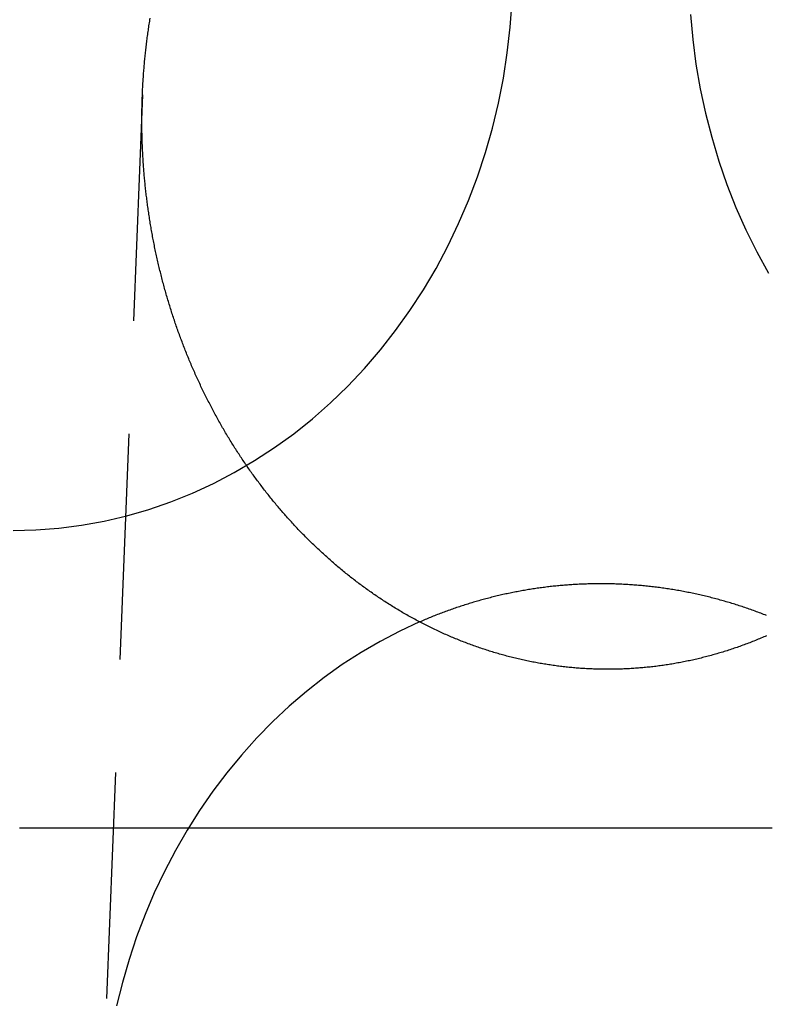
# Model space of a CAD drawing. Extents: x -58 to 265, y -265 to 58.
# Drawn here: x 0 to 8, y -27 to -17 of the extents above; entities that cross this region are included whole.
import ezdxf

# ---------------------------------------------------------------- set-up
doc = ezdxf.new("R2010")
doc.units = 0
doc.header["$LTSCALE"] = 10
doc.linetypes.add('VERDECKT', pattern=[0.375, 0.25, -0.125])
doc.layers.get('0').update_dxf_attribs({"linetype": 'CONTINUOUS'})
doc.layers.add('STEMPEL', color=3, linetype='CONTINUOUS')

# ---------------------------------------------------------------- blocks, each defined once
blk = doc.blocks.new('A$CDCC6576E')
at = {"color": 1, "linetype": 'VERDECKT', "extrusion": (0, 1, -2e-16)}
blk.add_line((1.430053, -17.388388), (0.978578, -28.722767), dxfattribs=at)
at = {"color": 1, "linetype": 'VERDECKT'}
for points in [[(0, -22.2053, 0), (0.253378, -22.1988, 0), (0.506222, -22.1792, 0), (0.758003, -22.1467, 0), (1.00819, -22.1012, 0), (1.25626, -22.0429, 0), (1.50168, -21.9719, 0), (1.74395, -21.8883, 0), (1.98255, -21.7924, 0), (2.21698, -21.6842, 0), (2.44675, -21.5641, 0), (2.67137, -21.4324, 0), (2.89038, -21.2891, 0), (3.10331, -21.1348, 0), (3.30971, -20.9697, 0), (3.50915, -20.7941, 0), (3.70122, -20.6084, 0), (3.8855, -20.4131, 0), (4.06161, -20.2085, 0), (4.22918, -19.995, 0), (4.38786, -19.7731, 0), (4.53731, -19.5433, 0), (4.67722, -19.306, 0), (4.8073, -19.0618, 0), (4.92726, -18.8111, 0), (5.03687, -18.5546, 0), (5.13588, -18.2926, 0), (5.2241, -18.0259, 0), (5.30133, -17.7549, 0), (5.36741, -17.4802, 0), (5.4222, -17.2023, 0), (5.46559, -16.922, 0), (5.49749, -16.6397, 0), (5.51783, -16.3561, 0)], [(7.49084, -16.4973, 0), (7.51615, -16.7733, 0), (7.55242, -17.0478, 0), (7.59959, -17.3202, 0), (7.65755, -17.5899, 0), (7.72619, -17.8564, 0), (7.80538, -18.1193, 0), (7.89495, -18.3779, 0), (7.99473, -18.6317, 0), (8.10451, -18.8803, 0), (8.22409, -19.1231, 0), (8.35321, -19.3597, 0)], [(4.49652, -23.2167, 0), (4.27607, -23.3192, 0), (4.05977, -23.4323, 0), (3.84801, -23.5557, 0), (3.6412, -23.6893, 0), (3.43971, -23.8327, 0), (3.24393, -23.9859, 0), (3.05422, -24.1483, 0), (2.87092, -24.3198, 0), (2.69439, -24.5, 0), (2.52495, -24.6886, 0), (2.36292, -24.8852, 0), (2.2086, -25.0895, 0), (2.06228, -25.3011, 0), (1.92423, -25.5196, 0), (1.7947, -25.7446, 0), (1.67395, -25.9756, 0), (1.56218, -26.2123, 0), (1.45962, -26.4542, 0), (1.36645, -26.7008, 0), (1.28285, -26.9517, 0), (1.20897, -27.2064, 0), (1.14496, -27.4644, 0)]]:
    blk.add_polyline3d(points, dxfattribs=at)
at = {"color": 3}
for points in [[(8.33224, -23.3699, 0), (8.31693, -23.3766, 0), (8.3016, -23.3832, 0), (8.28625, -23.3898, 0), (8.27087, -23.3963, 0), (8.25547, -23.4027, 0), (8.24005, -23.4091, 0), (8.2246, -23.4154, 0), (8.20914, -23.4217, 0), (8.19365, -23.4279, 0), (8.17815, -23.4341, 0), (8.16262, -23.4401, 0), (8.14707, -23.4462, 0), (8.1315, -23.4522, 0), (8.11592, -23.4581, 0), (8.10031, -23.4639, 0), (8.08469, -23.4697, 0), (8.06905, -23.4755, 0), (8.05338, -23.4812, 0), (8.03771, -23.4868, 0), (8.02201, -23.4923, 0), (8.0063, -23.4978, 0), (7.99057, -23.5033, 0), (7.97482, -23.5087, 0), (7.95906, -23.514, 0), (7.94328, -23.5193, 0), (7.92748, -23.5245, 0), (7.91167, -23.5296, 0), (7.89585, -23.5347, 0), (7.88001, -23.5397, 0), (7.86415, -23.5447, 0), (7.84828, -23.5496, 0), (7.8324, -23.5544, 0), (7.81651, -23.5592, 0), (7.8006, -23.5639, 0), (7.78468, -23.5686, 0), (7.76874, -23.5732, 0), (7.7528, -23.5777, 0), (7.73684, -23.5822, 0), (7.72087, -23.5866, 0), (7.70489, -23.591, 0), (7.6889, -23.5952, 0), (7.6729, -23.5995, 0), (7.65689, -23.6036, 0), (7.64087, -23.6077, 0), (7.62484, -23.6118, 0), (7.6088, -23.6158, 0), (7.59275, -23.6197, 0), (7.57669, -23.6235, 0), (7.56062, -23.6273, 0), (7.54455, -23.6311, 0), (7.52847, -23.6347, 0), (7.51238, -23.6383, 0), (7.49628, -23.6419, 0), (7.48018, -23.6453, 0), (7.46407, -23.6488, 0), (7.44796, -23.6521, 0), (7.43184, -23.6554, 0), (7.41571, -23.6586, 0), (7.39958, -23.6618, 0), (7.38344, -23.6649, 0), (7.3673, -23.6679, 0), (7.35116, -23.6709, 0), (7.33501, -23.6738, 0), (7.31886, -23.6766, 0), (7.30271, -23.6794, 0), (7.28655, -23.6821, 0), (7.2704, -23.6848, 0), (7.25424, -23.6874, 0), (7.23808, -23.6899, 0), (7.22191, -23.6924, 0), (7.20575, -23.6948, 0), (7.18959, -23.6971, 0), (7.17342, -23.6994, 0), (7.15726, -23.7016, 0), (7.1411, -23.7038, 0), (7.12494, -23.7059, 0), (7.10878, -23.7079, 0), (7.09262, -23.7099, 0), (7.07647, -23.7118, 0), (7.06032, -23.7137, 0), (7.04417, -23.7154, 0), (7.02802, -23.7172, 0), (7.01188, -23.7188, 0), (6.99574, -23.7204, 0), (6.9796, -23.722, 0), (6.96348, -23.7235, 0), (6.94735, -23.7249, 0), (6.93123, -23.7262, 0), (6.91512, -23.7275, 0), (6.89901, -23.7288, 0), (6.88291, -23.7299, 0), (6.86682, -23.7311, 0), (6.85073, -23.7321, 0), (6.83465, -23.7331, 0), (6.81858, -23.734, 0), (6.80252, -23.7349, 0), (6.78646, -23.7357, 0), (6.77042, -23.7365, 0), (6.75438, -23.7372, 0), (6.73836, -23.7378, 0), (6.72234, -23.7384, 0), (6.70634, -23.7389, 0), (6.69034, -23.7393, 0), (6.67436, -23.7397, 0), (6.65839, -23.74, 0), (6.64243, -23.7403, 0), (6.62648, -23.7405, 0), (6.61054, -23.7407, 0), (6.59462, -23.7408, 0), (6.57871, -23.7408, 0), (6.56282, -23.7408, 0), (6.54694, -23.7407, 0), (6.53107, -23.7405, 0), (6.51522, -23.7403, 0), (6.49938, -23.7401, 0), (6.48355, -23.7397, 0), (6.4677, -23.7394, 0), (6.45184, -23.7389, 0), (6.43597, -23.7384, 0), (6.42009, -23.7378, 0), (6.40419, -23.7372, 0), (6.38829, -23.7365, 0), (6.37238, -23.7358, 0), (6.35645, -23.735, 0), (6.34052, -23.7341, 0), (6.32458, -23.7332, 0), (6.30863, -23.7322, 0), (6.29267, -23.7312, 0), (6.27671, -23.7301, 0), (6.26073, -23.7289, 0), (6.24475, -23.7277, 0), (6.22876, -23.7264, 0), (6.21277, -23.7251, 0), (6.19677, -23.7237, 0), (6.18076, -23.7222, 0), (6.16475, -23.7207, 0), (6.14873, -23.7191, 0), (6.13271, -23.7175, 0), (6.11668, -23.7158, 0), (6.10065, -23.714, 0), (6.08461, -23.7122, 0), (6.06857, -23.7103, 0), (6.05253, -23.7084, 0), (6.03648, -23.7064, 0), (6.02043, -23.7043, 0), (6.00438, -23.7022, 0), (5.98833, -23.7, 0), (5.97228, -23.6978, 0), (5.95622, -23.6955, 0), (5.94016, -23.6931, 0), (5.92411, -23.6907, 0), (5.90805, -23.6882, 0), (5.89199, -23.6856, 0), (5.87593, -23.683, 0), (5.85988, -23.6804, 0), (5.84382, -23.6776, 0), (5.82777, -23.6748, 0), (5.81172, -23.672, 0), (5.79567, -23.6691, 0), (5.77962, -23.6661, 0), (5.76357, -23.6631, 0), (5.74753, -23.66, 0), (5.73149, -23.6568, 0), (5.71546, -23.6536, 0), (5.69943, -23.6503, 0), (5.6834, -23.647, 0), (5.66738, -23.6435, 0), (5.65136, -23.6401, 0), (5.63535, -23.6366, 0), (5.61935, -23.633, 0), (5.60335, -23.6293, 0), (5.58735, -23.6256, 0), (5.57137, -23.6218, 0), (5.55539, -23.618, 0), (5.53942, -23.6141, 0), (5.52345, -23.6102, 0), (5.5075, -23.6061, 0), (5.49155, -23.6021, 0), (5.47561, -23.5979, 0), (5.45968, -23.5937, 0), (5.44376, -23.5895, 0), (5.42785, -23.5851, 0), (5.41195, -23.5807, 0), (5.39606, -23.5763, 0), (5.38018, -23.5718, 0), (5.36431, -23.5672, 0), (5.34845, -23.5626, 0), (5.3326, -23.5579, 0), (5.31677, -23.5532, 0), (5.30094, -23.5484, 0), (5.28513, -23.5435, 0), (5.26933, -23.5386, 0), (5.25354, -23.5336, 0), (5.23777, -23.5285, 0), (5.22201, -23.5234, 0), (5.20626, -23.5183, 0), (5.19053, -23.5131, 0), (5.17481, -23.5078, 0), (5.1591, -23.5024, 0), (5.14341, -23.497, 0), (5.12774, -23.4916, 0), (5.11208, -23.4861, 0), (5.09644, -23.4805, 0), (5.08081, -23.4749, 0), (5.0652, -23.4692, 0), (5.0496, -23.4634, 0), (5.03403, -23.4576, 0), (5.01846, -23.4518, 0), (5.00292, -23.4459, 0), (4.9874, -23.4399, 0), (4.97189, -23.4339, 0), (4.9564, -23.4278, 0), (4.94093, -23.4216, 0), (4.92547, -23.4154, 0), (4.91004, -23.4092, 0), (4.89463, -23.4029, 0), (4.87923, -23.3965, 0), (4.86386, -23.3901, 0), (4.84851, -23.3836, 0), (4.83317, -23.377, 0), (4.81786, -23.3705, 0), (4.80257, -23.3638, 0), (4.7873, -23.3571, 0), (4.77205, -23.3503, 0), (4.75683, -23.3435, 0), (4.74163, -23.3367, 0), (4.72645, -23.3297, 0), (4.71129, -23.3228, 0), (4.69615, -23.3157, 0), (4.68104, -23.3086, 0), (4.66596, -23.3015, 0), (4.65089, -23.2943, 0), (4.63585, -23.2871, 0), (4.62084, -23.2798, 0), (4.60585, -23.2724, 0), (4.59089, -23.265, 0), (4.57595, -23.2575, 0), (4.56104, -23.25, 0), (4.54615, -23.2424, 0), (4.53129, -23.2348, 0), (4.51645, -23.2271, 0), (4.50164, -23.2194, 0), (4.48686, -23.2116, 0), (4.4721, -23.2038, 0), (4.45737, -23.1959, 0), (4.44266, -23.188, 0), (4.42798, -23.18, 0), (4.41333, -23.1719, 0), (4.39871, -23.1639, 0), (4.38411, -23.1557, 0), (4.36954, -23.1475, 0), (4.355, -23.1393, 0), (4.34049, -23.131, 0), (4.326, -23.1226, 0), (4.31155, -23.1143, 0), (4.29712, -23.1058, 0), (4.28273, -23.0973, 0), (4.26836, -23.0888, 0), (4.25402, -23.0802, 0), (4.23971, -23.0716, 0), (4.22543, -23.0629, 0), (4.21118, -23.0542, 0), (4.19696, -23.0454, 0), (4.18278, -23.0366, 0), (4.16862, -23.0277, 0), (4.15449, -23.0188, 0), (4.1404, -23.0098, 0), (4.12634, -23.0008, 0), (4.11231, -22.9918, 0), (4.09831, -22.9827, 0), (4.08434, -22.9735, 0), (4.07041, -22.9644, 0), (4.0565, -22.9551, 0), (4.04264, -22.9459, 0), (4.0288, -22.9365, 0), (4.015, -22.9272, 0), (4.00123, -22.9178, 0), (3.98749, -22.9083, 0), (3.97379, -22.8988, 0), (3.96012, -22.8893, 0), (3.94649, -22.8797, 0), (3.93289, -22.8701, 0), (3.91933, -22.8604, 0), (3.9058, -22.8507, 0), (3.89231, -22.841, 0), (3.87885, -22.8312, 0), (3.86543, -22.8214, 0), (3.85204, -22.8115, 0), (3.8387, -22.8016, 0), (3.82538, -22.7917, 0), (3.81211, -22.7817, 0), (3.79887, -22.7717, 0), (3.78566, -22.7616, 0), (3.7725, -22.7515, 0), (3.75937, -22.7414, 0), (3.74628, -22.7312, 0), (3.73323, -22.721, 0), (3.72021, -22.7107, 0), (3.70724, -22.7004, 0), (3.6943, -22.6901, 0), (3.6814, -22.6797, 0), (3.66854, -22.6693, 0), (3.65572, -22.6589, 0), (3.64294, -22.6484, 0), (3.6302, -22.6379, 0), (3.61749, -22.6273, 0), (3.60483, -22.6168, 0), (3.59221, -22.6062, 0), (3.57962, -22.5955, 0), (3.56708, -22.5848, 0), (3.55457, -22.5741, 0), (3.54211, -22.5634, 0), (3.52968, -22.5526, 0), (3.5173, -22.5418, 0), (3.50495, -22.5309, 0), (3.49265, -22.5201, 0), (3.48039, -22.5092, 0), (3.46817, -22.4982, 0), (3.45599, -22.4873, 0), (3.44385, -22.4763, 0), (3.43175, -22.4652, 0), (3.41969, -22.4542, 0), (3.40768, -22.4431, 0), (3.3957, -22.432, 0), (3.38377, -22.4209, 0), (3.37188, -22.4097, 0), (3.36003, -22.3985, 0), (3.34822, -22.3873, 0), (3.33646, -22.3761, 0), (3.32474, -22.3648, 0), (3.31306, -22.3535, 0), (3.30142, -22.3422, 0), (3.28983, -22.3308, 0), (3.27828, -22.3195, 0), (3.26677, -22.3081, 0), (3.25531, -22.2967, 0), (3.24389, -22.2852, 0), (3.23251, -22.2738, 0), (3.22117, -22.2623, 0), (3.20988, -22.2508, 0), (3.19864, -22.2392, 0), (3.18743, -22.2277, 0), (3.17628, -22.2161, 0), (3.16516, -22.2045, 0), (3.15409, -22.1929, 0), (3.14307, -22.1813, 0), (3.13209, -22.1696, 0), (3.12115, -22.158, 0), (3.11026, -22.1463, 0), (3.09941, -22.1346, 0), (3.08861, -22.1229, 0), (3.07785, -22.1111, 0), (3.06714, -22.0994, 0), (3.05648, -22.0876, 0), (3.04586, -22.0758, 0), (3.03528, -22.064, 0), (3.02476, -22.0522, 0), (3.01428, -22.0403, 0), (3.00384, -22.0285, 0), (2.99344, -22.0166, 0), (2.98308, -22.0047, 0), (2.97273, -21.9928, 0), (2.96241, -21.9808, 0), (2.95211, -21.9687, 0), (2.94184, -21.9567, 0), (2.9316, -21.9446, 0), (2.92137, -21.9324, 0), (2.91118, -21.9203, 0), (2.90101, -21.908, 0), (2.89086, -21.8958, 0), (2.88074, -21.8835, 0), (2.87065, -21.8712, 0), (2.86058, -21.8588, 0), (2.85054, -21.8464, 0), (2.84052, -21.8339, 0), (2.83053, -21.8215, 0), (2.82057, -21.8089, 0), (2.81063, -21.7964, 0), (2.80072, -21.7838, 0), (2.79084, -21.7712, 0), (2.78098, -21.7585, 0), (2.77116, -21.7458, 0), (2.76136, -21.7331, 0), (2.75158, -21.7203, 0), (2.74184, -21.7075, 0), (2.73212, -21.6947, 0), (2.72243, -21.6818, 0), (2.71277, -21.6689, 0), (2.70313, -21.6559, 0), (2.69353, -21.6429, 0), (2.68395, -21.6299, 0), (2.6744, -21.6169, 0), (2.66488, -21.6038, 0), (2.65539, -21.5907, 0), (2.64593, -21.5775, 0), (2.63649, -21.5643, 0), (2.62709, -21.5511, 0), (2.61772, -21.5379, 0), (2.60837, -21.5246, 0), (2.59906, -21.5112, 0), (2.58978, -21.4979, 0), (2.58052, -21.4845, 0), (2.5713, -21.4711, 0), (2.5621, -21.4576, 0), (2.55294, -21.4441, 0), (2.54381, -21.4306, 0), (2.53471, -21.4171, 0), (2.52563, -21.4035, 0), (2.5166, -21.3899, 0), (2.50759, -21.3762, 0), (2.49861, -21.3625, 0), (2.48966, -21.3488, 0), (2.48075, -21.3351, 0), (2.47187, -21.3213, 0), (2.46302, -21.3075, 0), (2.4542, -21.2937, 0), (2.44541, -21.2798, 0), (2.43666, -21.2659, 0), (2.42794, -21.252, 0), (2.41925, -21.238, 0), (2.41059, -21.224, 0), (2.40197, -21.21, 0), (2.39338, -21.196, 0), (2.38483, -21.1819, 0), (2.3763, -21.1678, 0), (2.36781, -21.1537, 0), (2.35936, -21.1395, 0), (2.35093, -21.1253, 0), (2.34255, -21.1111, 0), (2.33419, -21.0968, 0), (2.32587, -21.0825, 0), (2.31759, -21.0682, 0), (2.30934, -21.0539, 0), (2.30112, -21.0395, 0), (2.29294, -21.0251, 0), (2.28479, -21.0107, 0), (2.27668, -20.9963, 0), (2.2686, -20.9818, 0), (2.26056, -20.9673, 0), (2.25255, -20.9527, 0), (2.24458, -20.9382, 0), (2.23664, -20.9236, 0), (2.22874, -20.909, 0), (2.22087, -20.8944, 0), (2.21304, -20.8797, 0), (2.20524, -20.865, 0), (2.19748, -20.8503, 0), (2.18976, -20.8356, 0), (2.18207, -20.8208, 0), (2.17442, -20.806, 0), (2.1668, -20.7912, 0), (2.15922, -20.7763, 0), (2.15167, -20.7615, 0), (2.14416, -20.7466, 0), (2.13669, -20.7317, 0), (2.12925, -20.7167, 0), (2.12185, -20.7018, 0), (2.11448, -20.6868, 0), (2.10715, -20.6718, 0), (2.09986, -20.6567, 0), (2.09261, -20.6417, 0), (2.08539, -20.6266, 0), (2.07821, -20.6115, 0), (2.07106, -20.5964, 0), (2.06395, -20.5812, 0), (2.05688, -20.5661, 0), (2.04985, -20.5509, 0), (2.04285, -20.5357, 0), (2.03589, -20.5204, 0), (2.02897, -20.5052, 0), (2.02208, -20.4899, 0), (2.01523, -20.4746, 0), (2.00842, -20.4593, 0), (2.00165, -20.444, 0), (1.99492, -20.4286, 0), (1.98822, -20.4132, 0), (1.98156, -20.3978, 0), (1.97494, -20.3824, 0), (1.96835, -20.367, 0), (1.96181, -20.3515, 0), (1.9553, -20.3361, 0), (1.94883, -20.3206, 0), (1.9424, -20.305, 0), (1.936, -20.2895, 0), (1.92965, -20.274, 0), (1.92333, -20.2584, 0), (1.91705, -20.2428, 0), (1.91081, -20.2272, 0), (1.90461, -20.2116, 0), (1.89845, -20.1959, 0), (1.89233, -20.1803, 0), (1.88624, -20.1646, 0), (1.8802, -20.1489, 0), (1.87419, -20.1332, 0), (1.86823, -20.1175, 0), (1.8623, -20.1017, 0), (1.85641, -20.086, 0), (1.85056, -20.0702, 0), (1.84475, -20.0544, 0), (1.83898, -20.0386, 0), (1.83325, -20.0228, 0), (1.82756, -20.007, 0), (1.82191, -19.9911, 0), (1.8163, -19.9753, 0), (1.81073, -19.9594, 0), (1.80519, -19.9435, 0), (1.7997, -19.9276, 0), (1.79425, -19.9116, 0), (1.78884, -19.8957, 0), (1.78346, -19.8798, 0), (1.77813, -19.8638, 0), (1.77284, -19.8478, 0), (1.76759, -19.8318, 0), (1.76237, -19.8158, 0), (1.7572, -19.7998, 0), (1.75207, -19.7838, 0), (1.74697, -19.7677, 0), (1.74192, -19.7517, 0), (1.73691, -19.7356, 0), (1.73193, -19.7195, 0), (1.727, -19.7034, 0), (1.72211, -19.6873, 0), (1.71725, -19.6712, 0), (1.71244, -19.6551, 0), (1.70767, -19.6389, 0), (1.70293, -19.6228, 0), (1.69824, -19.6066, 0), (1.69359, -19.5905, 0), (1.68897, -19.5743, 0), (1.6844, -19.5581, 0), (1.67987, -19.5419, 0), (1.67537, -19.5257, 0), (1.67092, -19.5095, 0), (1.66651, -19.4932, 0), (1.66213, -19.477, 0), (1.6578, -19.4608, 0), (1.65351, -19.4445, 0), (1.64925, -19.4282, 0), (1.64504, -19.412, 0), (1.64087, -19.3957, 0), (1.63674, -19.3794, 0), (1.63264, -19.3631, 0), (1.62859, -19.3468, 0), (1.62458, -19.3305, 0), (1.62061, -19.3142, 0), (1.61668, -19.2979, 0), (1.61279, -19.2816, 0), (1.60893, -19.2652, 0), (1.60512, -19.2489, 0), (1.60135, -19.2326, 0), (1.59762, -19.2162, 0), (1.59393, -19.1999, 0), (1.59028, -19.1835, 0), (1.58667, -19.1671, 0), (1.58311, -19.1508, 0), (1.57958, -19.1344, 0), (1.57609, -19.118, 0), (1.57264, -19.1016, 0), (1.56923, -19.0853, 0), (1.56587, -19.0689, 0), (1.56254, -19.0525, 0), (1.55925, -19.0361, 0), (1.55601, -19.0197, 0), (1.5528, -19.0033, 0), (1.54963, -18.9869, 0), (1.54651, -18.9705, 0), (1.54343, -18.9541, 0), (1.54038, -18.9377, 0), (1.53738, -18.9213, 0), (1.53441, -18.9049, 0), (1.53149, -18.8885, 0), (1.52861, -18.8721, 0), (1.52577, -18.8556, 0), (1.52297, -18.8392, 0), (1.52021, -18.8228, 0), (1.51749, -18.8064, 0), (1.51481, -18.79, 0), (1.51217, -18.7736, 0), (1.50957, -18.7572, 0), (1.50701, -18.7408, 0), (1.50449, -18.7243, 0), (1.50202, -18.7079, 0), (1.49958, -18.6915, 0), (1.49718, -18.6751, 0), (1.49483, -18.6587, 0), (1.49251, -18.6423, 0), (1.49023, -18.6259, 0), (1.488, -18.6095, 0), (1.4858, -18.5931, 0), (1.48365, -18.5767, 0), (1.48153, -18.5604, 0), (1.47945, -18.544, 0), (1.47742, -18.5276, 0), (1.47542, -18.5112, 0), (1.47346, -18.4948, 0), (1.47154, -18.4785, 0), (1.46966, -18.4621, 0), (1.46782, -18.4457, 0), (1.46602, -18.4294, 0), (1.46426, -18.413, 0), (1.46254, -18.3967, 0), (1.46086, -18.3804, 0), (1.45921, -18.364, 0), (1.45761, -18.3477, 0), (1.45604, -18.3314, 0), (1.45451, -18.3151, 0), (1.45302, -18.2988, 0), (1.45157, -18.2825, 0), (1.45016, -18.2662, 0), (1.44879, -18.2499, 0), (1.44746, -18.2336, 0), (1.44616, -18.2174, 0), (1.4449, -18.2011, 0), (1.44368, -18.1849, 0), (1.4425, -18.1686, 0), (1.44136, -18.1524, 0), (1.44026, -18.1362, 0), (1.43919, -18.1199, 0), (1.43816, -18.1037, 0), (1.43717, -18.0875, 0), (1.43622, -18.0714, 0), (1.4353, -18.0552, 0), (1.43443, -18.039, 0), (1.43359, -18.0229, 0), (1.43278, -18.0067, 0), (1.43202, -17.9906, 0), (1.43129, -17.9745, 0), (1.4306, -17.9584, 0), (1.42995, -17.9423, 0), (1.42934, -17.9262, 0), (1.42876, -17.9101, 0), (1.42822, -17.894, 0), (1.42771, -17.878, 0), (1.42725, -17.862, 0), (1.42682, -17.8459, 0), (1.42642, -17.8299, 0), (1.42607, -17.8139, 0), (1.42575, -17.798, 0), (1.42547, -17.782, 0), (1.42522, -17.766, 0), (1.42501, -17.7501, 0), (1.42484, -17.7342, 0), (1.4247, -17.7183, 0), (1.4246, -17.7024, 0), (1.42454, -17.6865, 0), (1.42451, -17.6706, 0), (1.42452, -17.6548, 0), (1.42456, -17.639, 0), (1.42464, -17.6231, 0), (1.42476, -17.6073, 0), (1.42491, -17.5916, 0), (1.4251, -17.5758, 0), (1.42533, -17.5599, 0), (1.42559, -17.5441, 0), (1.42589, -17.5283, 0), (1.42622, -17.5124, 0), (1.42659, -17.4965, 0), (1.427, -17.4806, 0), (1.42744, -17.4647, 0), (1.42793, -17.4488, 0), (1.42844, -17.4328, 0), (1.429, -17.4169, 0), (1.42959, -17.4009, 0), (1.43022, -17.3849, 0), (1.43089, -17.3689, 0), (1.43159, -17.3529, 0), (1.43234, -17.3369, 0), (1.43311, -17.3209, 0), (1.43393, -17.3048, 0), (1.43479, -17.2888, 0), (1.43568, -17.2727, 0), (1.43661, -17.2566, 0), (1.43758, -17.2405, 0), (1.43858, -17.2244, 0), (1.43963, -17.2083, 0), (1.44071, -17.1921, 0), (1.44183, -17.176, 0), (1.44299, -17.1598, 0), (1.44418, -17.1437, 0), (1.44542, -17.1275, 0), (1.44669, -17.1113, 0), (1.448, -17.0951, 0), (1.44936, -17.0789, 0), (1.45075, -17.0627, 0), (1.45217, -17.0465, 0), (1.45364, -17.0302, 0), (1.45515, -17.014, 0), (1.45669, -16.9977, 0), (1.45828, -16.9815, 0), (1.4599, -16.9652, 0), (1.46156, -16.9489, 0), (1.46327, -16.9327, 0), (1.46501, -16.9164, 0), (1.46679, -16.9001, 0), (1.46861, -16.8838, 0), (1.47047, -16.8675, 0), (1.47237, -16.8512, 0), (1.47431, -16.8348, 0), (1.47629, -16.8185, 0), (1.47831, -16.8022, 0), (1.48037, -16.7859, 0), (1.48247, -16.7695, 0), (1.48461, -16.7532, 0), (1.4868, -16.7368, 0), (1.48902, -16.7205, 0), (1.49128, -16.7041, 0), (1.49358, -16.6878, 0), (1.49592, -16.6714, 0), (1.49831, -16.655, 0), (1.50073, -16.6387, 0), (1.5032, -16.6223, 0), (1.5057, -16.6059, 0), (1.50825, -16.5896, 0), (1.51084, -16.5732, 0), (1.51347, -16.5568, 0), (1.51614, -16.5404, 0)], [(8.39656, -25.4974, 0), (8.25357, -25.4974, 0), (8.11064, -25.4974, 0), (7.96777, -25.4974, 0), (7.82495, -25.4974, 0), (7.68219, -25.4974, 0), (7.5395, -25.4974, 0), (7.39686, -25.4974, 0), (7.25428, -25.4974, 0), (7.11176, -25.4974, 0), (6.9693, -25.4974, 0), (6.8269, -25.4974, 0), (6.68456, -25.4974, 0), (6.54228, -25.4974, 0), (6.40007, -25.4974, 0), (6.25791, -25.4974, 0), (6.11582, -25.4974, 0), (5.97379, -25.4974, 0), (5.83183, -25.4974, 0), (5.68993, -25.4974, 0), (5.54809, -25.4974, 0), (5.40631, -25.4974, 0), (5.2646, -25.4974, 0), (5.12296, -25.4974, 0), (4.98138, -25.4974, 0), (4.83986, -25.4974, 0), (4.69841, -25.4974, 0), (4.55702, -25.4974, 0), (4.41571, -25.4974, 0), (4.27445, -25.4974, 0), (4.13327, -25.4974, 0), (3.99215, -25.4974, 0), (3.8511, -25.4974, 0), (3.71012, -25.4974, 0), (3.56921, -25.4974, 0), (3.42836, -25.4974, 0), (3.28759, -25.4974, 0), (3.14688, -25.4974, 0), (3.00624, -25.4974, 0), (2.86567, -25.4974, 0), (2.72518, -25.4974, 0), (2.58475, -25.4974, 0), (2.4444, -25.4974, 0), (2.30411, -25.4974, 0), (2.1639, -25.4974, 0), (2.02376, -25.4974, 0), (1.88369, -25.4974, 0), (1.74369, -25.4974, 0), (1.60377, -25.4974, 0), (1.46392, -25.4974, 0), (1.32414, -25.4974, 0), (1.18444, -25.4974, 0), (1.04481, -25.4974, 0), (0.905258, -25.4974, 0), (0.765779, -25.4974, 0), (0.626376, -25.4974, 0), (0.487048, -25.4974, 0), (0.347796, -25.4974, 0), (0.20862, -25.4974, 0), (0.069521, -25.4974, 0)]]:
    blk.add_polyline3d(points, dxfattribs=at)
at = {"color": 3, "linetype": 'CONTINUOUS'}
for points in [[(6.5, -22.7947, 0), (6.48398, -22.7947, 0), (6.46797, -22.7948, 0), (6.45195, -22.7949, 0), (6.43593, -22.7951, 0), (6.41992, -22.7953, 0), (6.4039, -22.7956, 0), (6.38789, -22.796, 0), (6.37188, -22.7963, 0), (6.35586, -22.7968, 0), (6.33985, -22.7973, 0), (6.32384, -22.7978, 0), (6.30783, -22.7984, 0), (6.29183, -22.7991, 0), (6.27582, -22.7998, 0), (6.25982, -22.8005, 0), (6.24382, -22.8014, 0), (6.22782, -22.8022, 0), (6.21182, -22.8031, 0), (6.19583, -22.8041, 0), (6.17984, -22.8051, 0), (6.16385, -22.8062, 0), (6.14786, -22.8073, 0), (6.13188, -22.8085, 0), (6.1159, -22.8097, 0), (6.09993, -22.811, 0), (6.08395, -22.8123, 0), (6.06798, -22.8137, 0), (6.05202, -22.8151, 0), (6.03605, -22.8166, 0), (6.02009, -22.8181, 0), (6.00414, -22.8197, 0), (5.98819, -22.8213, 0), (5.97224, -22.823, 0), (5.9563, -22.8248, 0), (5.94037, -22.8266, 0), (5.92443, -22.8284, 0), (5.90851, -22.8303, 0), (5.89258, -22.8323, 0), (5.87667, -22.8343, 0), (5.86075, -22.8363, 0), (5.84485, -22.8384, 0), (5.82895, -22.8406, 0), (5.81305, -22.8428, 0), (5.79716, -22.8451, 0), (5.78128, -22.8474, 0), (5.7654, -22.8497, 0), (5.74953, -22.8522, 0), (5.73366, -22.8546, 0), (5.7178, -22.8571, 0), (5.70195, -22.8597, 0), (5.6861, -22.8623, 0), (5.67026, -22.865, 0), (5.65443, -22.8677, 0), (5.63861, -22.8705, 0), (5.62279, -22.8733, 0), (5.60698, -22.8762, 0), (5.59118, -22.8791, 0), (5.57538, -22.8821, 0), (5.55959, -22.8852, 0), (5.54381, -22.8883, 0), (5.52804, -22.8914, 0), (5.51228, -22.8946, 0), (5.49653, -22.8978, 0), (5.48078, -22.9011, 0), (5.46504, -22.9044, 0), (5.44931, -22.9078, 0), (5.43359, -22.9113, 0), (5.41788, -22.9148, 0), (5.40218, -22.9183, 0), (5.38648, -22.9219, 0), (5.3708, -22.9256, 0), (5.35513, -22.9293, 0), (5.33946, -22.933, 0), (5.32381, -22.9368, 0), (5.30816, -22.9407, 0), (5.29253, -22.9446, 0), (5.2769, -22.9485, 0), (5.26129, -22.9525, 0), (5.24568, -22.9566, 0), (5.23009, -22.9607, 0), (5.2145, -22.9649, 0), (5.19893, -22.9691, 0), (5.18337, -22.9733, 0), (5.16782, -22.9776, 0), (5.15228, -22.982, 0), (5.13675, -22.9864, 0), (5.12124, -22.9909, 0), (5.10573, -22.9954, 0), (5.09024, -22.9999, 0), (5.07476, -23.0046, 0), (5.05929, -23.0092, 0), (5.04383, -23.0139, 0), (5.02839, -23.0187, 0), (5.01295, -23.0235, 0), (4.99753, -23.0284, 0), (4.98213, -23.0333, 0), (4.96673, -23.0382, 0), (4.95135, -23.0433, 0), (4.93598, -23.0483, 0), (4.92062, -23.0534, 0), (4.90528, -23.0586, 0), (4.88995, -23.0638, 0), (4.87464, -23.0691, 0), (4.85934, -23.0744, 0), (4.84405, -23.0798, 0), (4.82877, -23.0852, 0), (4.81351, -23.0906, 0), (4.79827, -23.0961, 0), (4.78304, -23.1017, 0), (4.76782, -23.1073, 0), (4.75262, -23.113, 0), (4.73743, -23.1187, 0), (4.72225, -23.1244, 0), (4.7071, -23.1303, 0), (4.69195, -23.1361, 0), (4.67682, -23.142, 0), (4.66171, -23.148, 0), (4.64661, -23.154, 0), (4.63153, -23.16, 0), (4.61647, -23.1661, 0), (4.60142, -23.1723, 0), (4.58638, -23.1785, 0), (4.57136, -23.1847, 0), (4.55636, -23.191, 0), (4.54138, -23.1974, 0), (4.52641, -23.2038, 0), (4.51145, -23.2102, 0), (4.49652, -23.2167, 0)], [(8.33212, -23.1455, 0), (8.31638, -23.1394, 0), (8.30063, -23.1332, 0), (8.28485, -23.1272, 0), (8.26907, -23.1211, 0), (8.25326, -23.1152, 0), (8.23744, -23.1093, 0), (8.2216, -23.1034, 0), (8.20575, -23.0976, 0), (8.18989, -23.0919, 0), (8.174, -23.0862, 0), (8.1581, -23.0805, 0), (8.14219, -23.0749, 0), (8.12626, -23.0694, 0), (8.11032, -23.0639, 0), (8.09436, -23.0585, 0), (8.07839, -23.0531, 0), (8.0624, -23.0478, 0), (8.0464, -23.0425, 0), (8.03039, -23.0373, 0), (8.01436, -23.0322, 0), (7.99832, -23.0271, 0), (7.98226, -23.022, 0), (7.96619, -23.017, 0), (7.95011, -23.0121, 0), (7.93401, -23.0072, 0), (7.9179, -23.0024, 0), (7.90178, -22.9976, 0), (7.88565, -22.9929, 0), (7.8695, -22.9882, 0), (7.85334, -22.9836, 0), (7.83717, -22.979, 0), (7.82098, -22.9745, 0), (7.80479, -22.9701, 0), (7.78858, -22.9657, 0), (7.77236, -22.9614, 0), (7.75613, -22.9571, 0), (7.73988, -22.9528, 0), (7.72363, -22.9487, 0), (7.70736, -22.9446, 0), (7.69109, -22.9405, 0), (7.6748, -22.9365, 0), (7.6585, -22.9325, 0), (7.64219, -22.9286, 0), (7.62587, -22.9248, 0), (7.60955, -22.921, 0), (7.59321, -22.9173, 0), (7.57686, -22.9136, 0), (7.5605, -22.91, 0), (7.54413, -22.9064, 0), (7.52775, -22.9029, 0), (7.51136, -22.8995, 0), (7.49497, -22.8961, 0), (7.47856, -22.8927, 0), (7.46215, -22.8894, 0), (7.44572, -22.8862, 0), (7.42929, -22.883, 0), (7.41285, -22.8799, 0), (7.3964, -22.8768, 0), (7.37994, -22.8738, 0), (7.36348, -22.8709, 0), (7.34701, -22.868, 0), (7.33053, -22.8651, 0), (7.31404, -22.8624, 0), (7.29754, -22.8596, 0), (7.28104, -22.857, 0), (7.26453, -22.8543, 0), (7.24801, -22.8518, 0), (7.23149, -22.8493, 0), (7.21496, -22.8468, 0), (7.19842, -22.8444, 0), (7.18188, -22.8421, 0), (7.16533, -22.8398, 0), (7.14877, -22.8376, 0), (7.13221, -22.8354, 0), (7.11565, -22.8333, 0), (7.09907, -22.8312, 0), (7.08249, -22.8292, 0), (7.06591, -22.8273, 0), (7.04932, -22.8254, 0), (7.03273, -22.8236, 0), (7.01613, -22.8218, 0), (6.99953, -22.8201, 0), (6.98292, -22.8184, 0), (6.96631, -22.8168, 0), (6.94969, -22.8153, 0), (6.93307, -22.8138, 0), (6.91645, -22.8123, 0), (6.89982, -22.8109, 0), (6.88319, -22.8096, 0), (6.86655, -22.8083, 0), (6.84991, -22.8071, 0), (6.83327, -22.806, 0), (6.81663, -22.8049, 0), (6.79998, -22.8038, 0), (6.78333, -22.8028, 0), (6.76668, -22.8019, 0), (6.75002, -22.801, 0), (6.73336, -22.8002, 0), (6.7167, -22.7995, 0), (6.70004, -22.7987, 0), (6.68338, -22.7981, 0), (6.66671, -22.7975, 0), (6.65004, -22.797, 0), (6.63338, -22.7965, 0), (6.61671, -22.7961, 0), (6.60004, -22.7957, 0), (6.58337, -22.7954, 0), (6.56669, -22.7951, 0), (6.55002, -22.7949, 0), (6.53335, -22.7948, 0), (6.51667, -22.7947, 0), (6.5, -22.7947, 0)]]:
    blk.add_polyline3d(points, dxfattribs=at)
at = {"color": 1, "linetype": 'VERDECKT'}
for centre, radius in [((0, 0), 55.035819), ((0, 0), 54.5), ((0, 0), 53.81596), ((0, 0), 51), ((0, -0.000005), 47.968136), ((0, 0), 47.816341)]:
    blk.add_circle(centre, radius, dxfattribs=at)
at = {"color": 1, "linetype": 'VERDECKT', "extrusion": (0, -2e-16, -1)}
for centre, radius in [((0, -0.000005), 54.395342), ((0, 0), 50), ((0, 0), 48.015444)]:
    blk.add_circle(centre, radius, dxfattribs=at)
at = {"color": 1, "linetype": 'VERDECKT'}
blk.add_arc((0, 0), 56, 279.1120811, 82.2206015, dxfattribs=at)
at = {"color": 3, "linetype": 'CONTINUOUS'}
for start, end in [(328.6439607, 211.3560393), (211.3560393, 328.6439607)]:
    blk.add_arc((0, 0), 49, start, end, dxfattribs=at)

msp = doc.modelspace()

# ---------------------------------------------------------------- block references
at = {"layer": 'STEMPEL'}
msp.add_blockref('A$CDCC6576E', (0, 0), dxfattribs=at)

doc.saveas('drawing.dxf')
